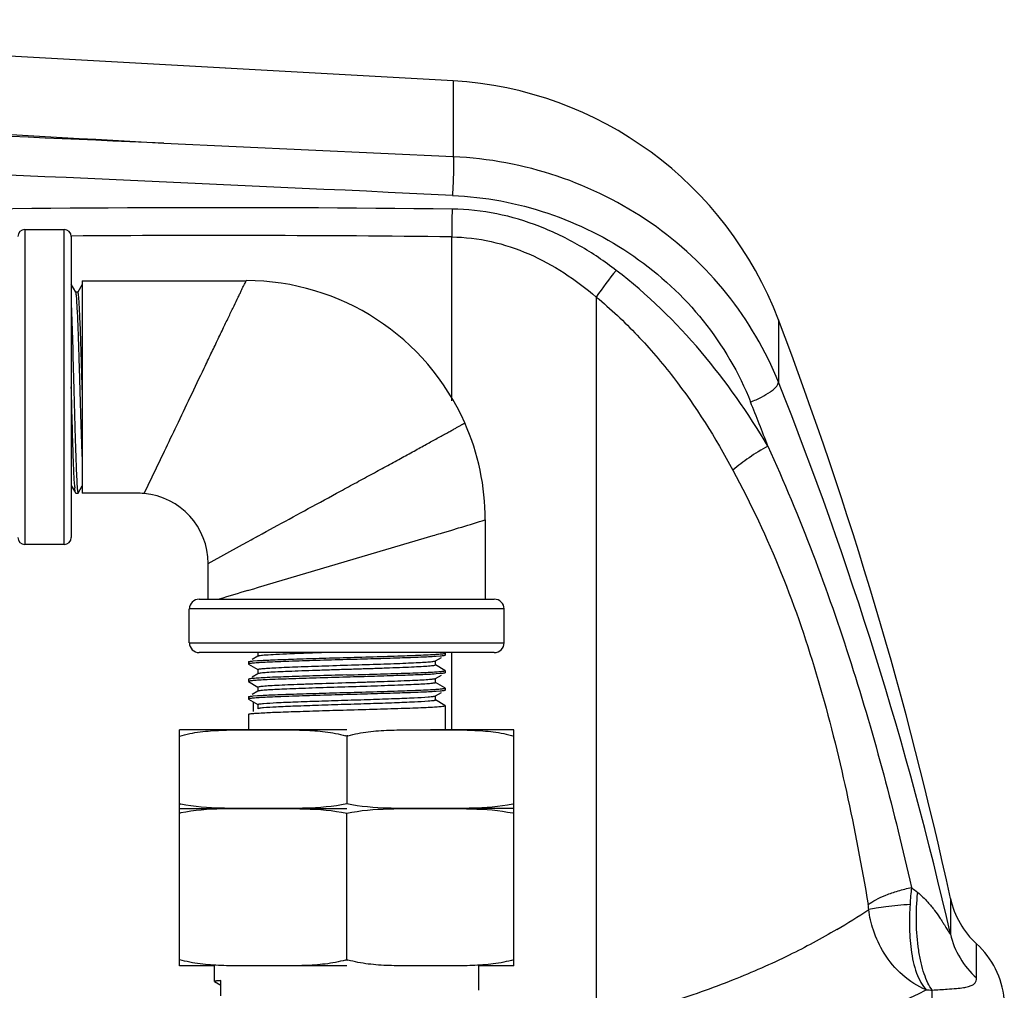
# Model space of a CAD drawing. Units: inches. Extents: x 5.7 to 24, y 1.8 to 20.1.
# Drawn here: x 7.7 to 8.5, y 12.2 to 13 of the extents above; entities that cross this region are included whole.
import ezdxf

# ---------------------------------------------------------------- set-up
doc = ezdxf.new("R2010")
doc.units = ezdxf.units.IN
doc.header["$LTSCALE"] = 1.87
doc.header["$MEASUREMENT"] = 0
doc.layers.get('0').update_dxf_attribs({"linetype": 'CONTINUOUS'})

msp = doc.modelspace()

# ---------------------------------------------------------------- linework, layer by layer
at = {"color": 6, "linetype": 'Continuous'}
for p, q in [((8.06077, 12.92146), (7.191, 12.96995)), ((8.45567, 12.27234), (8.45567, 12.244)), ((8.47645, 12.20918), (8.47645, 12.2362))]:
    msp.add_line(p, q, dxfattribs=at)
at = {"color": 9, "linetype": 'Continuous'}
for p, q in [((8.06078, 12.92146), (8.06078, 12.8612)), ((8.06078, 12.8612), (7.83086, 12.87179)), ((7.72056, 12.80335), (7.72056, 12.55335)), ((7.75181, 12.55335), (7.75181, 12.80335)), ((8.05958, 12.66731), (8.05958, 12.7975)), ((8.17442, 12.74978), (8.17442, 12.17373)), ((8.31905, 12.73171), (8.31905, 12.68208)), ((7.8152, 12.59377), (7.83147, 12.62744)), ((7.91216, 12.56352), (7.92143, 12.56858)), ((8.06506, 12.5664), (8.06762, 12.56718)), ((7.90162, 12.55775), (7.90447, 12.55931)), ((7.90447, 12.55931), (7.90534, 12.55979)), ((7.90534, 12.55979), (7.90614, 12.56023)), ((7.90606, 12.5193), (8.04492, 12.56035)), ((7.90614, 12.56023), (7.90911, 12.56185)), ((7.90911, 12.56185), (7.91216, 12.56352)), ((8.04492, 12.56035), (8.04619, 12.56073)), ((8.04619, 12.56073), (8.04749, 12.56112)), ((8.04749, 12.56112), (8.04938, 12.56169)), ((8.04938, 12.56169), (8.05058, 12.56205)), ((8.05058, 12.56205), (8.05154, 12.56233)), ((8.05154, 12.56233), (8.05969, 12.56478)), ((8.05969, 12.56478), (8.06506, 12.5664)), ((7.86618, 12.53812), (7.89334, 12.5532)), ((7.89334, 12.5532), (7.89789, 12.55571)), ((7.89789, 12.55571), (7.8997, 12.5567)), ((7.8997, 12.5567), (7.90025, 12.557)), ((7.90025, 12.557), (7.90162, 12.55775)), ((7.89763, 12.51677), (7.89836, 12.51699)), ((7.89836, 12.51699), (7.9024, 12.5182)), ((7.9024, 12.5182), (7.90521, 12.51904)), ((7.90521, 12.51904), (7.90606, 12.5193)), ((8.10118, 12.5021), (7.85118, 12.5021)), ((7.85118, 12.47523), (8.10118, 12.47523)), ((8.05958, 12.40617), (8.05958, 12.46717)), ((8.44124, 11.2601), (8.44124, 12.1995))]:
    msp.add_line(p, q, dxfattribs=at)
at = {"color": 7, "linetype": 'Continuous'}
for p, q in [((7.72056, 12.80335), (7.75181, 12.80335)), ((7.75743, 12.79773), (7.75743, 12.55898)), ((7.76618, 12.76273), (7.76618, 12.59398)), ((7.76618, 12.76273), (7.89634, 12.76273)), ((7.76102, 12.75366), (7.75743, 12.75986)), ((7.76603, 12.75971), (7.76253, 12.75366)), ((7.76265, 12.75375), (7.76091, 12.75375)), ((7.76152, 12.60899), (7.76223, 12.5974)), ((7.75743, 12.60007), (7.76001, 12.59562)), ((7.76015, 12.59908), (7.75991, 12.60268)), ((7.76296, 12.59417), (7.76618, 12.59975)), ((7.76091, 12.59414), (7.76081, 12.59423)), ((7.76091, 12.59414), (7.76286, 12.59408)), ((7.76286, 12.59408), (7.76296, 12.59417)), ((8.08618, 12.57289), (8.08618, 12.50992)), ((7.75181, 12.55335), (7.72056, 12.55335)), ((7.86618, 12.50992), (7.86618, 12.53812)), ((7.85902, 12.50992), (8.09335, 12.50992)), ((7.85118, 12.47523), (7.85118, 12.5021)), ((8.10118, 12.47523), (8.10118, 12.5021)), ((8.09335, 12.46742), (7.85902, 12.46742)), ((7.90558, 12.46794), (7.90558, 12.46447)), ((8.05431, 12.46533), (8.05422, 12.46523)), ((8.05431, 12.46707), (8.05431, 12.46533)), ((7.89806, 12.46013), (7.89815, 12.46023)), ((7.89806, 12.46013), (7.89806, 12.45839)), ((7.89806, 12.45839), (7.89815, 12.45828)), ((7.89815, 12.45829), (7.90568, 12.45394)), ((7.90568, 12.46458), (7.90104, 12.4619)), ((7.90188, 12.46082), (7.9052, 12.46108)), ((8.04679, 12.45752), (8.04593, 12.45718)), ((8.04625, 12.46073), (8.04669, 12.46088)), ((8.04669, 12.46088), (8.05133, 12.46356)), ((8.05422, 12.45328), (8.04669, 12.45764)), ((8.04679, 12.45752), (8.04679, 12.46099)), ((8.05048, 12.46464), (8.04717, 12.46438)), ((7.90568, 12.45069), (7.90104, 12.44801)), ((7.90558, 12.45405), (7.90558, 12.45058)), ((7.90589, 12.45078), (7.90568, 12.45069)), ((8.04669, 12.44699), (8.05133, 12.44967)), ((8.05048, 12.45075), (8.04717, 12.45049)), ((8.05431, 12.45318), (8.05422, 12.45329)), ((8.05431, 12.45145), (8.05422, 12.45134)), ((8.05431, 12.45318), (8.05431, 12.45145)), ((7.89815, 12.44635), (7.89806, 12.44624)), ((7.89806, 12.44624), (7.89806, 12.4445)), ((7.89806, 12.4445), (7.89815, 12.4444)), ((7.89815, 12.4444), (7.90568, 12.44005)), ((8.04638, 12.44687), (8.04669, 12.44699)), ((8.05422, 12.4394), (8.04669, 12.44375)), ((8.04679, 12.44363), (8.04679, 12.4471)), ((7.90568, 12.4368), (7.90104, 12.43412)), ((7.90558, 12.44016), (7.90661, 12.44053)), ((7.90558, 12.44016), (7.90558, 12.43669)), ((7.90647, 12.43703), (7.90568, 12.4368)), ((8.04669, 12.4331), (8.05133, 12.43578)), ((8.05048, 12.43687), (8.04717, 12.4366)), ((8.05431, 12.43929), (8.05422, 12.4394)), ((8.05431, 12.43756), (8.05422, 12.43745)), ((8.05431, 12.43929), (8.05431, 12.43756)), ((7.89806, 12.43235), (7.89815, 12.43245)), ((7.89806, 12.43235), (7.89806, 12.43061)), ((7.89806, 12.43061), (7.89815, 12.43051)), ((7.89815, 12.43051), (7.90567, 12.42616)), ((7.90188, 12.43304), (7.9052, 12.4333)), ((7.90188, 12.42835), (7.90188, 12.42072)), ((7.90558, 12.42627), (7.90558, 12.4228)), ((8.05422, 12.42551), (8.04669, 12.42986)), ((8.04679, 12.42974), (8.04679, 12.43322)), ((7.89806, 12.41846), (7.89815, 12.41856)), ((7.89806, 12.41846), (7.89806, 12.40617)), ((8.05431, 12.4254), (8.05422, 12.42551)), ((8.05431, 12.4254), (8.05431, 12.40617)), ((7.84337, 12.21867), (7.84337, 12.40617)), ((7.97618, 12.40617), (7.84337, 12.40617)), ((8.109, 12.40617), (8.04259, 12.40617)), ((8.109, 12.21867), (8.109, 12.40617)), ((7.97618, 12.40117), (7.97618, 12.34742)), ((7.84337, 12.34367), (7.97618, 12.34367)), ((7.97618, 12.22367), (7.97618, 12.33992)), ((8.109, 12.34367), (8.04259, 12.34367)), ((7.87118, 12.21867), (7.84337, 12.21867)), ((7.87118, 12.20638), (7.87118, 12.21867)), ((7.97618, 12.21867), (7.90978, 12.21867)), ((8.08118, 12.19943), (8.08118, 12.21867)), ((8.109, 12.21867), (8.08118, 12.21867)), ((7.87632, 12.19491), (7.87632, 12.20707)), ((7.87118, 12.20637), (7.87125, 12.2063)), ((7.87125, 12.2063), (7.87632, 12.20337)), ((8.08118, 12.19943), (8.08112, 12.19936))]:
    msp.add_line(p, q, dxfattribs=at)
at = {"color": 6, "linetype": 'Continuous'}
for centre, radius, start, end in [((8.04307, 12.62671), 0.29528, 20.83239, 86.56301), ((5.31031, 11.58686), 3.2192, 12.29437, 20.83225), ((8.52299, 12.287), 0.0689, 192.29521, 227.5031), ((8.4299, 12.18541), 0.0689, 5.8652, 47.48593)]:
    msp.add_arc(centre, radius, start, end, dxfattribs=at)
at = {"color": 9, "linetype": 'Continuous'}
for centre, radius, start, end in [((1.93479, -93.87375), 106.90825, 86.8384925, 87.3007094), ((3.44048, -84.96572), 97.93597, 87.4306213, 87.9349364), ((3.42225, -85.00998), 97.95032, 87.2860556, 87.9245686), ((7.87501, -2.59078), 15.41145, 89.312578, 91.117685), ((9.24793, 12.79097), 1.18837, 178.62105, 179.68497), ((7.87415, -2.71904), 15.51765, 89.315321, 90.430963), ((8.36319, 12.62527), 0.22613, 139.90018, 146.59322), ((5.57983, 11.58745), 2.94983, 12.86019, 21.78241), ((5.55656, 11.57203), 2.95082, 21.03964, 21.77103), ((7.49042, 14.47698), 1.99512, 286.81626, 287.37411), ((8.91473, 9.11913), 3.54662, 106.66536, 107.0472), ((8.94526, 12.23126), 0.52297, 174.53402, 176.0272), ((8.54626, 12.42384), 0.18752, 229.58047, 231.54233), ((8.09226, 12.7119), 0.53869, 300.46421, 303.65169), ((8.35484, 12.26153), 0.03598, 3.1065, 9.41745), ((8.45274, 12.48267), 0.2834, 266.68291, 267.67381)]:
    msp.add_arc(centre, radius, start, end, dxfattribs=at)
at = {"color": 7, "linetype": 'Continuous'}
for centre, radius, start, end in [((7.72056, 12.79773), 0.00562, 90, 180), ((7.75181, 12.79773), 0.00562, 0, 90), ((7.89629, 12.57284), 0.18992, 23.8913, 89.9848), ((7.89718, 12.57313), 0.18901, 359.92724, 23.91958), ((7.87564, 12.60803), 0.11584, 184.42746, 184.81025), ((7.81031, 12.53811), 0.05588, 0.01112, 84.97809), ((7.72056, 12.55898), 0.00562, 180, 270), ((7.75181, 12.55898), 0.00562, 270, 360), ((7.859, 12.5021), 0.00781, 90, 180), ((8.09337, 12.5021), 0.00781, 0, 90), ((7.859, 12.47523), 0.00781, 180, 270), ((8.09337, 12.47523), 0.00781, 270, 360), ((7.95234, 12.32135), 0.08331, 73.37074, 74.00561), ((8.00003, 12.32134), 0.08331, 105.99443, 106.62926), ((7.86799, 12.46033), 0.11556, 257.70217, 258.21226), ((7.86799, 12.227), 0.11557, 101.79318, 102.29786), ((8.08438, 12.46033), 0.11556, 281.78804, 282.29783), ((8.08438, 12.22701), 0.11556, 77.70217, 78.21226), ((7.95234, 12.30349), 0.08331, 285.99443, 286.62926), ((8.00003, 12.30349), 0.08331, 253.37074, 254.00561)]:
    msp.add_arc(centre, radius, start, end, dxfattribs=at)
at = {"color": 9, "linetype": 'Continuous'}
for points, knots in [([(8.06078, 12.8612), (8.06085, 12.86059), (8.06094, 12.85908), (8.06104, 12.85509), (8.06097, 12.84865), (8.06069, 12.83992), (8.06036, 12.83367), (8.06016, 12.83048)], [0, 0, 0, 0, 0.060181, 0.147362, 0.38906, 0.688487, 1, 1, 1, 1]), ([(8.31905, 12.68208), (8.309, 12.70725), (8.281, 12.75512), (8.21984, 12.81181), (8.14445, 12.84947), (8.08878, 12.85985), (8.06078, 12.8612)], [0, 0, 0, 0, 0.245684, 0.494198, 0.745864, 1, 1, 1, 1]), ([(8.06016, 12.83048), (8.08582, 12.82927), (8.13685, 12.81979), (8.20597, 12.78532), (8.26203, 12.7334), (8.2877, 12.68955), (8.29691, 12.66649)], [0, 0, 0, 0, 0.254193, 0.50587, 0.754357, 1, 1, 1, 1]), ([(8.19021, 12.77093), (8.18096, 12.77802), (8.16151, 12.79117), (8.12972, 12.80667), (8.09556, 12.81687), (8.0718, 12.81942), (8.05991, 12.81956)], [0, 0, 0, 0, 0.247254, 0.496533, 0.747588, 1, 1, 1, 1]), ([(8.05958, 12.7975), (8.07008, 12.79737), (8.09113, 12.79486), (8.1213, 12.7848), (8.14932, 12.76955), (8.16632, 12.7567), (8.17442, 12.74978)], [0, 0, 0, 0, 0.248398, 0.497485, 0.748004, 1, 1, 1, 1]), ([(8.31066, 12.63142), (8.29502, 12.65765), (8.25959, 12.70853), (8.21496, 12.75196), (8.19021, 12.77093)], [0, 0, 0, 0, 0.494817, 1, 1, 1, 1]), ([(7.83147, 12.62744), (7.83471, 12.6342), (7.84155, 12.64847), (7.85205, 12.67046), (7.86111, 12.68943), (7.8683, 12.70447), (7.87341, 12.71517), (7.87821, 12.72517), (7.88259, 12.73431), (7.88648, 12.7424), (7.88938, 12.7484), (7.8914, 12.75257), (7.89266, 12.75517), (7.89374, 12.7574), (7.89464, 12.75924), (7.89527, 12.76054), (7.89567, 12.76137), (7.89591, 12.76184), (7.89608, 12.76222), (7.89623, 12.76248), (7.89628, 12.76264), (7.89634, 12.76271), (7.89634, 12.76273)], [0, 0, 0, 0, 0.149907, 0.316383, 0.487156, 0.570257, 0.649758, 0.724192, 0.792184, 0.852379, 0.903614, 0.925548, 0.944854, 0.961405, 0.975108, 0.985891, 0.990165, 0.993681, 0.996432, 0.998408, 0.999601, 1, 1, 1, 1]), ([(8.17442, 12.74978), (8.18584, 12.74034), (8.20742, 12.7201), (8.24557, 12.67538), (8.26909, 12.638), (8.2829, 12.61228)], [0, 0, 0, 0, 0.252338, 0.502684, 1, 1, 1, 1]), ([(8.29691, 12.66649), (8.29984, 12.66758), (8.30526, 12.66996), (8.31141, 12.67349), (8.31531, 12.67647), (8.31735, 12.67845), (8.31867, 12.68027), (8.31906, 12.68154), (8.31905, 12.68208)], [0, 0, 0, 0, 0.336139, 0.636189, 0.760404, 0.862719, 0.941682, 1, 1, 1, 1]), ([(7.92143, 12.56858), (7.9295, 12.57298), (7.94611, 12.58202), (7.967, 12.59336), (7.98401, 12.6026), (7.99653, 12.6094), (8.00861, 12.61597), (8.02004, 12.62221), (8.03066, 12.62801), (8.04029, 12.63329), (8.04762, 12.63733), (8.05287, 12.64023), (8.05631, 12.64213), (8.05939, 12.64384), (8.0621, 12.64535), (8.06441, 12.64664), (8.0661, 12.64759), (8.06724, 12.64823), (8.06794, 12.64862), (8.06854, 12.64896), (8.06903, 12.64924), (8.06942, 12.64946), (8.06967, 12.6496), (8.06982, 12.64968), (8.06989, 12.64972), (8.06992, 12.64975), (8.06995, 12.64975), (8.06995, 12.64976)], [0, 0, 0, 0, 0.162913, 0.335116, 0.421388, 0.506004, 0.587638, 0.665003, 0.736907, 0.80217, 0.859674, 0.885219, 0.908473, 0.929322, 0.94765, 0.963355, 0.976361, 0.98183, 0.986598, 0.990657, 0.993997, 0.99661, 0.998488, 0.999148, 0.99962, 0.999905, 1, 1, 1, 1]), ([(8.31066, 12.63142), (8.30553, 12.62859), (8.29594, 12.62267), (8.28696, 12.61584), (8.2829, 12.61229)], [0, 0, 0, 0, 0.520423, 1, 1, 1, 1]), ([(8.31066, 12.63142), (8.32337, 12.6033), (8.34717, 12.5464), (8.37751, 12.45912), (8.40323, 12.37059), (8.41788, 12.31097), (8.42467, 12.28108)], [0, 0, 0, 0, 0.250833, 0.501064, 0.750796, 1, 1, 1, 1]), ([(8.2829, 12.61228), (8.29712, 12.5858), (8.32286, 12.53123), (8.35195, 12.44538), (8.37385, 12.35713), (8.38522, 12.29742), (8.39033, 12.26742)], [0, 0, 0, 0, 0.248589, 0.497605, 0.748303, 1, 1, 1, 1]), ([(8.39033, 12.26742), (8.39223, 12.26887), (8.39683, 12.27164), (8.4048, 12.2752), (8.41427, 12.27845), (8.4211, 12.28026), (8.42467, 12.28108)], [0, 0, 0, 0, 0.192951, 0.430727, 0.704008, 1, 1, 1, 1]), ([(8.44124, 12.1995), (8.4399, 12.20123), (8.43745, 12.20542), (8.43452, 12.21272), (8.43211, 12.22146), (8.42957, 12.23515), (8.42819, 12.25386), (8.42883, 12.26921), (8.42963, 12.277)], [0, 0, 0, 0, 0.082483, 0.181376, 0.295663, 0.42308, 0.705187, 1, 1, 1, 1]), ([(8.42963, 12.277), (8.43252, 12.27472), (8.43718, 12.27012), (8.44275, 12.26324), (8.44633, 12.25819), (8.44867, 12.25464), (8.45014, 12.25234), (8.45142, 12.25029), (8.45252, 12.2485), (8.45344, 12.24699), (8.45411, 12.24591), (8.45456, 12.2452), (8.45484, 12.24478), (8.45508, 12.24445), (8.45527, 12.24419), (8.45543, 12.24403), (8.45553, 12.24392), (8.45565, 12.2439), (8.45567, 12.24397), (8.45567, 12.244)], [0, 0, 0, 0, 0.260221, 0.460526, 0.626152, 0.697746, 0.762087, 0.819116, 0.868665, 0.910523, 0.944452, 0.958355, 0.970165, 0.979846, 0.98737, 0.992762, 0.996125, 0.997903, 1, 1, 1, 1]), ([(8.42356, 12.2675), (8.41717, 12.26697), (8.4082, 12.26611), (8.39728, 12.26465), (8.39274, 12.26389), (8.39077, 12.26348)], [0, 0, 0, 0, 0.582279, 0.817338, 1, 1, 1, 1]), ([(8.43635, 12.19974), (8.42952, 12.20253), (8.4167, 12.21083), (8.40268, 12.2277), (8.39416, 12.24585), (8.39143, 12.25794), (8.39077, 12.26348)], [0, 0, 0, 0, 0.270482, 0.548558, 0.795094, 1, 1, 1, 1]), ([(8.42356, 12.2675), (8.42318, 12.26192), (8.4228, 12.24998), (8.42372, 12.23473), (8.42593, 12.22216), (8.42846, 12.21332), (8.43181, 12.20575), (8.43475, 12.20147), (8.43635, 12.19974)], [0, 0, 0, 0, 0.237949, 0.50882, 0.648652, 0.781238, 0.899595, 1, 1, 1, 1]), ([(8.36537, 12.24758), (8.35308, 12.24034), (8.32615, 12.22589), (8.28157, 12.20628), (8.23036, 12.18832), (8.19371, 12.17832), (8.17442, 12.17373)], [0, 0, 0, 0, 0.208348, 0.445742, 0.710468, 1, 1, 1, 1]), ([(8.45567, 12.244), (8.45717, 12.23736), (8.46236, 12.22442), (8.47129, 12.21373), (8.47644, 12.20917)], [0, 0, 0, 0, 0.497552, 1, 1, 1, 1]), ([(8.44124, 12.1995), (8.44519, 12.19977), (8.45163, 12.20019), (8.45987, 12.2008), (8.46551, 12.2014), (8.46966, 12.20215), (8.47273, 12.20318), (8.47494, 12.20466), (8.47624, 12.20676), (8.47644, 12.20835), (8.47645, 12.20917)], [0, 0, 0, 0, 0.303058, 0.494524, 0.633227, 0.737305, 0.816774, 0.879964, 0.937209, 1, 1, 1, 1]), ([(8.19437, 12.12086), (8.2193, 12.12575), (8.26653, 12.13656), (8.34808, 12.16078), (8.40365, 12.18316), (8.43635, 12.19974)], [0, 0, 0, 0, 0.298757, 0.569061, 1, 1, 1, 1])]:
    msp.add_open_spline(points, degree=3, knots=knots, dxfattribs=at)
at = {"color": 7, "linetype": 'Continuous'}
for points, knots in [([(7.7618, 12.74776), (7.76174, 12.74853), (7.76163, 12.74989), (7.76145, 12.75165), (7.76126, 12.75284), (7.76113, 12.75347), (7.76102, 12.75366)], [0, 0, 0, 0, 0.388738, 0.685876, 0.889809, 1, 1, 1, 1]), ([(7.76618, 12.62327), (7.76574, 12.63369), (7.76501, 12.65644), (7.76419, 12.68515), (7.76347, 12.70875), (7.76295, 12.72436), (7.76243, 12.73716), (7.76203, 12.74464), (7.7618, 12.74776)], [0, 0, 0, 0, 0.251181, 0.548237, 0.691604, 0.819663, 0.924599, 1, 1, 1, 1]), ([(7.76324, 12.75103), (7.7632, 12.75143), (7.76312, 12.7521), (7.76297, 12.75298), (7.76286, 12.75346), (7.76272, 12.75375), (7.76265, 12.75375)], [0, 0, 0, 0, 0.423618, 0.729707, 0.91906, 1, 1, 1, 1]), ([(7.76618, 12.67598), (7.76594, 12.68424), (7.76548, 12.69994), (7.76488, 12.71879), (7.76438, 12.73202), (7.76402, 12.7399), (7.76367, 12.74607), (7.7634, 12.74959), (7.76324, 12.75103)], [0, 0, 0, 0, 0.33003, 0.627247, 0.753077, 0.859039, 0.942062, 1, 1, 1, 1]), ([(7.75743, 12.74332), (7.75783, 12.73364), (7.75849, 12.71199), (7.75907, 12.69033), (7.75938, 12.67835)], [0, 0, 0, 0, 0.446888, 1, 1, 1, 1]), ([(7.75991, 12.60268), (7.75965, 12.60705), (7.75921, 12.6174), (7.75862, 12.6349), (7.75803, 12.65575), (7.75764, 12.67062), (7.75744, 12.67835)], [0, 0, 0, 0, 0.173343, 0.410563, 0.693496, 1, 1, 1, 1]), ([(7.75938, 12.67835), (7.75972, 12.6653), (7.76035, 12.64217), (7.76106, 12.61905), (7.76152, 12.60899)], [0, 0, 0, 0, 0.564704, 1, 1, 1, 1]), ([(7.76081, 12.59423), (7.76073, 12.59437), (7.76063, 12.5948), (7.76048, 12.59563), (7.76034, 12.59685), (7.76026, 12.59778), (7.76021, 12.59831)], [0, 0, 0, 0, 0.114693, 0.319363, 0.614643, 1, 1, 1, 1]), ([(7.76223, 12.5974), (7.76227, 12.59697), (7.76235, 12.59622), (7.76248, 12.59524), (7.76261, 12.59458), (7.76271, 12.59424), (7.76278, 12.59414)], [0, 0, 0, 0, 0.389398, 0.685597, 0.888581, 1, 1, 1, 1]), ([(7.8152, 12.59377), (7.81318, 12.59394), (7.80911, 12.594), (7.80301, 12.59409), (7.79688, 12.59411), (7.7887, 12.5941), (7.77846, 12.59402), (7.77028, 12.59398), (7.76618, 12.59398)], [0, 0, 0, 0, 0.124038, 0.248803, 0.373796, 0.498957, 0.749532, 1, 1, 1, 1]), ([(7.91172, 12.4654), (7.91093, 12.46534), (7.90954, 12.46522), (7.90773, 12.46503), (7.90651, 12.46482), (7.90587, 12.46469), (7.90568, 12.46458)], [0, 0, 0, 0, 0.388871, 0.686231, 0.890207, 1, 1, 1, 1]), ([(7.95963, 12.46742), (7.9501, 12.46711), (7.93687, 12.46666), (7.9209, 12.46597), (7.91445, 12.46561), (7.91172, 12.4654)], [0, 0, 0, 0, 0.596464, 0.828645, 1, 1, 1, 1]), ([(7.97618, 12.46359), (7.98423, 12.46382), (7.99954, 12.46425), (8.02061, 12.46494), (8.03577, 12.46547), (8.04523, 12.46597), (8.04892, 12.46623), (8.05049, 12.46638)], [0, 0, 0, 0, 0.324804, 0.617842, 0.850461, 0.936711, 1, 1, 1, 1]), ([(8.05422, 12.46523), (8.05409, 12.46516), (8.05369, 12.46505), (8.05292, 12.46491), (8.05181, 12.46477), (8.05097, 12.46469), (8.05048, 12.46464)], [0, 0, 0, 0, 0.11796, 0.323662, 0.617827, 1, 1, 1, 1]), ([(8.05049, 12.46638), (8.051, 12.46643), (8.0519, 12.46652), (8.05307, 12.46667), (8.0538, 12.46682), (8.0542, 12.46692), (8.05429, 12.46702)], [0, 0, 0, 0, 0.40276, 0.703588, 0.902016, 1, 1, 1, 1]), ([(7.90188, 12.45908), (7.90138, 12.45903), (7.9005, 12.45894), (7.89935, 12.4588), (7.8986, 12.45865), (7.89821, 12.45855), (7.8981, 12.45846)], [0, 0, 0, 0, 0.394934, 0.69325, 0.894479, 1, 1, 1, 1]), ([(7.89815, 12.46023), (7.89828, 12.4603), (7.89868, 12.46041), (7.89945, 12.46055), (7.90055, 12.46068), (7.9014, 12.46077), (7.90188, 12.46082)], [0, 0, 0, 0, 0.117968, 0.323672, 0.617834, 1, 1, 1, 1]), ([(7.97618, 12.46186), (7.96814, 12.46164), (7.95283, 12.46121), (7.93176, 12.46052), (7.9166, 12.45999), (7.90714, 12.45949), (7.90344, 12.45922), (7.90188, 12.45908)], [0, 0, 0, 0, 0.324812, 0.617854, 0.850471, 0.936717, 1, 1, 1, 1]), ([(7.9052, 12.46108), (7.90921, 12.46136), (7.91882, 12.46181), (7.93516, 12.46238), (7.95481, 12.46301), (7.96886, 12.46339), (7.97618, 12.46359)], [0, 0, 0, 0, 0.169684, 0.406206, 0.690684, 1, 1, 1, 1]), ([(8.04581, 12.45716), (8.04474, 12.45696), (8.04186, 12.45667), (8.03654, 12.45628), (8.02927, 12.45592), (8.02028, 12.45554), (8.00987, 12.45515), (7.99836, 12.45475), (7.98615, 12.45435), (7.97361, 12.45397), (7.96115, 12.45359), (7.94918, 12.45319), (7.93808, 12.45278), (7.92821, 12.45241), (7.91989, 12.45204), (7.91406, 12.45169), (7.91037, 12.4514), (7.90838, 12.45121), (7.90695, 12.45102), (7.90617, 12.45087), (7.90589, 12.45078)], [0, 0, 0, 0, 0.02328, 0.061768, 0.11431, 0.179199, 0.254389, 0.337417, 0.425618, 0.516131, 0.606054, 0.692472, 0.772616, 0.843858, 0.903938, 0.950867, 0.968947, 0.983226, 0.993585, 1, 1, 1, 1]), ([(7.90899, 12.45473), (7.91052, 12.45489), (7.91419, 12.45517), (7.92364, 12.45571), (7.93882, 12.45629), (7.95976, 12.45704), (7.98256, 12.4577), (8.00157, 12.45833), (8.01575, 12.45883), (8.02489, 12.4592), (8.03264, 12.45955), (8.03878, 12.45991), (8.04281, 12.46022), (8.0451, 12.46051), (8.04593, 12.46064), (8.04625, 12.46073)], [0, 0, 0, 0, 0.033641, 0.080207, 0.206691, 0.365171, 0.5377, 0.704773, 0.78026, 0.847479, 0.904469, 0.94968, 0.981791, 0.992672, 1, 1, 1, 1]), ([(8.04717, 12.46438), (8.04316, 12.4641), (8.03355, 12.46365), (8.01721, 12.46308), (7.99756, 12.46245), (7.98351, 12.46206), (7.97618, 12.46186)], [0, 0, 0, 0, 0.169685, 0.406207, 0.690685, 1, 1, 1, 1]), ([(7.97618, 12.4497), (7.96813, 12.44948), (7.9528, 12.44906), (7.93171, 12.44838), (7.91655, 12.44784), (7.90709, 12.44734), (7.9034, 12.44708), (7.90184, 12.44693)], [0, 0, 0, 0, 0.325047, 0.618216, 0.850775, 0.936901, 1, 1, 1, 1]), ([(7.90558, 12.45405), (7.90558, 12.45414), (7.90596, 12.45429), (7.90654, 12.45442), (7.90766, 12.45459), (7.90849, 12.45468), (7.90899, 12.45473)], [0, 0, 0, 0, 0.07835, 0.267868, 0.575105, 1, 1, 1, 1]), ([(7.97618, 12.4497), (7.98423, 12.44992), (7.99954, 12.45036), (8.02061, 12.45105), (8.03577, 12.45158), (8.04523, 12.45208), (8.04892, 12.45235), (8.05049, 12.45249)], [0, 0, 0, 0, 0.324804, 0.617842, 0.850461, 0.936711, 1, 1, 1, 1]), ([(8.04717, 12.45049), (8.04316, 12.45021), (8.03355, 12.44976), (8.01721, 12.4492), (7.99756, 12.44856), (7.98351, 12.44817), (7.97618, 12.44797)], [0, 0, 0, 0, 0.169685, 0.406207, 0.690685, 1, 1, 1, 1]), ([(8.05422, 12.45134), (8.05409, 12.45127), (8.05369, 12.45116), (8.05292, 12.45102), (8.05181, 12.45089), (8.05097, 12.4508), (8.05048, 12.45075)], [0, 0, 0, 0, 0.11796, 0.323662, 0.617827, 1, 1, 1, 1]), ([(8.05049, 12.45249), (8.051, 12.45254), (8.0519, 12.45263), (8.05307, 12.45278), (8.0538, 12.45293), (8.0542, 12.45303), (8.05429, 12.45313)], [0, 0, 0, 0, 0.40276, 0.703587, 0.902015, 1, 1, 1, 1]), ([(7.90188, 12.44519), (7.90138, 12.44514), (7.9005, 12.44505), (7.89935, 12.44491), (7.8986, 12.44476), (7.89821, 12.44466), (7.8981, 12.44457)], [0, 0, 0, 0, 0.394934, 0.69325, 0.894479, 1, 1, 1, 1]), ([(7.90184, 12.44693), (7.90137, 12.44689), (7.90053, 12.4468), (7.89943, 12.44666), (7.89868, 12.44652), (7.89828, 12.44642), (7.89815, 12.44635)], [0, 0, 0, 0, 0.381867, 0.675905, 0.881691, 1, 1, 1, 1]), ([(7.97618, 12.44797), (7.96814, 12.44775), (7.95283, 12.44733), (7.93176, 12.44663), (7.9166, 12.4461), (7.90714, 12.4456), (7.90344, 12.44534), (7.90188, 12.44519)], [0, 0, 0, 0, 0.324812, 0.617854, 0.850471, 0.936717, 1, 1, 1, 1]), ([(8.04398, 12.44301), (8.04256, 12.44285), (8.03911, 12.44257), (8.03005, 12.44203), (8.01527, 12.44146), (7.99467, 12.44071), (7.97198, 12.44004), (7.95292, 12.43943), (7.93856, 12.43892), (7.92919, 12.43856), (7.92116, 12.4382), (7.91469, 12.43785), (7.90997, 12.43749), (7.90742, 12.43722), (7.90647, 12.43703)], [0, 0, 0, 0, 0.031184, 0.075393, 0.197762, 0.353395, 0.524702, 0.692458, 0.769017, 0.83776, 0.896691, 0.94421, 0.978944, 1, 1, 1, 1]), ([(7.90661, 12.44053), (7.90769, 12.44073), (7.91058, 12.44101), (7.91589, 12.4414), (7.92314, 12.44177), (7.93208, 12.44214), (7.94242, 12.44253), (7.95804, 12.44307), (7.97435, 12.44358), (7.99083, 12.44408), (8.00276, 12.44448), (8.01383, 12.44488), (8.0237, 12.44526), (8.03206, 12.44563), (8.03794, 12.44596), (8.0417, 12.44626), (8.04374, 12.44645), (8.04525, 12.44664), (8.04607, 12.44678), (8.04638, 12.44687)], [0, 0, 0, 0, 0.023484, 0.06199, 0.114378, 0.178959, 0.253733, 0.336276, 0.514011, 0.603535, 0.689681, 0.769719, 0.841063, 0.90147, 0.948985, 0.967444, 0.982174, 0.993041, 1, 1, 1, 1]), ([(8.04679, 12.44363), (8.04679, 12.44355), (8.04648, 12.44341), (8.04599, 12.4433), (8.04508, 12.44314), (8.04439, 12.44306), (8.04398, 12.44301)], [0, 0, 0, 0, 0.080818, 0.270271, 0.576474, 1, 1, 1, 1]), ([(7.97618, 12.43408), (7.96814, 12.43386), (7.95283, 12.43344), (7.93176, 12.43274), (7.9166, 12.43221), (7.90714, 12.43171), (7.90344, 12.43145), (7.90188, 12.4313)], [0, 0, 0, 0, 0.324811, 0.617853, 0.85047, 0.936711, 1, 1, 1, 1]), ([(7.9052, 12.4333), (7.90921, 12.43358), (7.91882, 12.43403), (7.93516, 12.4346), (7.95481, 12.43523), (7.96886, 12.43562), (7.97618, 12.43582)], [0, 0, 0, 0, 0.169684, 0.406206, 0.690684, 1, 1, 1, 1]), ([(7.97618, 12.43582), (7.98423, 12.43604), (7.99954, 12.43647), (8.02061, 12.43716), (8.03577, 12.43769), (8.04523, 12.43819), (8.04892, 12.43846), (8.05049, 12.4386)], [0, 0, 0, 0, 0.324804, 0.617842, 0.850461, 0.936711, 1, 1, 1, 1]), ([(8.04717, 12.4366), (8.04316, 12.43632), (8.03355, 12.43588), (8.01721, 12.43531), (7.99756, 12.43468), (7.98351, 12.43428), (7.97618, 12.43408)], [0, 0, 0, 0, 0.169685, 0.406207, 0.690685, 1, 1, 1, 1]), ([(8.05422, 12.43745), (8.05409, 12.43738), (8.05369, 12.43728), (8.05292, 12.43714), (8.05181, 12.437), (8.05097, 12.43691), (8.05048, 12.43687)], [0, 0, 0, 0, 0.11796, 0.323662, 0.617827, 1, 1, 1, 1]), ([(8.05049, 12.4386), (8.051, 12.43865), (8.0519, 12.43874), (8.05307, 12.43889), (8.0538, 12.43905), (8.0542, 12.43914), (8.05429, 12.43924)], [0, 0, 0, 0, 0.40276, 0.703588, 0.902016, 1, 1, 1, 1]), ([(7.90188, 12.4313), (7.90138, 12.43125), (7.9005, 12.43116), (7.89935, 12.43102), (7.8986, 12.43087), (7.89821, 12.43077), (7.8981, 12.43068)], [0, 0, 0, 0, 0.395018, 0.693427, 0.894656, 1, 1, 1, 1]), ([(7.89815, 12.43245), (7.89828, 12.43253), (7.89868, 12.43263), (7.89945, 12.43277), (7.90055, 12.43291), (7.9014, 12.43299), (7.90188, 12.43304)], [0, 0, 0, 0, 0.117969, 0.323673, 0.617835, 1, 1, 1, 1]), ([(7.90558, 12.42627), (7.90558, 12.42631), (7.90568, 12.42641), (7.90606, 12.42654), (7.90692, 12.42672), (7.90835, 12.4269), (7.9095, 12.42701), (7.91016, 12.42707)], [0, 0, 0, 0, 0.025865, 0.076593, 0.265802, 0.574046, 1, 1, 1, 1]), ([(8.04095, 12.42884), (8.03727, 12.42854), (8.02833, 12.42808), (8.01304, 12.42748), (7.99452, 12.42683), (7.9744, 12.42622), (7.95443, 12.4256), (7.93637, 12.42495), (7.92179, 12.42437), (7.91341, 12.42389), (7.91004, 12.42359)], [0, 0, 0, 0, 0.084539, 0.20489, 0.350556, 0.508793, 0.66579, 0.807871, 0.922613, 1, 1, 1, 1]), ([(7.91016, 12.42707), (7.91355, 12.42737), (7.92195, 12.42785), (7.93655, 12.42843), (7.9546, 12.42908), (7.97452, 12.42969), (7.99459, 12.43031), (8.01306, 12.43095), (8.02832, 12.43155), (8.03724, 12.43201), (8.04092, 12.43231)], [0, 0, 0, 0, 0.077912, 0.19291, 0.335016, 0.491877, 0.649871, 0.795277, 0.915469, 1, 1, 1, 1]), ([(8.04092, 12.43231), (8.04167, 12.43237), (8.043, 12.43248), (8.04473, 12.43267), (8.04589, 12.43286), (8.04651, 12.43299), (8.04669, 12.4331)], [0, 0, 0, 0, 0.388085, 0.685087, 0.889272, 1, 1, 1, 1]), ([(8.04679, 12.42975), (8.04679, 12.4297), (8.04665, 12.42959), (8.04637, 12.4295), (8.0459, 12.42939), (8.04493, 12.42923), (8.04325, 12.42903), (8.0418, 12.4289), (8.04095, 12.42884)], [0, 0, 0, 0, 0.024125, 0.074291, 0.154131, 0.264022, 0.573316, 1, 1, 1, 1]), ([(7.89815, 12.41856), (7.89823, 12.41861), (7.89847, 12.41869), (7.89918, 12.41885), (7.90051, 12.41902), (7.90263, 12.41922), (7.90427, 12.41935), (7.9052, 12.41941)], [0, 0, 0, 0, 0.040449, 0.104905, 0.306935, 0.606007, 1, 1, 1, 1]), ([(7.9052, 12.41941), (7.90921, 12.41969), (7.91882, 12.42014), (7.93516, 12.42071), (7.95481, 12.42134), (7.96886, 12.42174), (7.97618, 12.42194)], [0, 0, 0, 0, 0.169681, 0.406205, 0.690684, 1, 1, 1, 1]), ([(7.91004, 12.42359), (7.90948, 12.42354), (7.90848, 12.42344), (7.90719, 12.42328), (7.9063, 12.42312), (7.90582, 12.423), (7.90568, 12.42291)], [0, 0, 0, 0, 0.382994, 0.677775, 0.883372, 1, 1, 1, 1]), ([(7.97618, 12.42194), (7.98423, 12.42216), (7.99954, 12.42258), (8.02061, 12.42327), (8.03577, 12.4238), (8.04523, 12.42431), (8.04892, 12.42457), (8.05049, 12.42471)], [0, 0, 0, 0, 0.324801, 0.617838, 0.850458, 0.936709, 1, 1, 1, 1]), ([(8.05049, 12.42471), (8.05104, 12.42477), (8.052, 12.42486), (8.05319, 12.42502), (8.0539, 12.42517), (8.05422, 12.42529), (8.05431, 12.42537), (8.05431, 12.4254)], [0, 0, 0, 0, 0.425864, 0.733443, 0.922325, 0.973355, 1, 1, 1, 1]), ([(7.84337, 12.40117), (7.84873, 12.40277), (7.85974, 12.40486), (7.87642, 12.40599), (7.89311, 12.40619), (7.90422, 12.40617), (7.90978, 12.40617)], [0, 0, 0, 0, 0.250896, 0.500807, 0.750402, 1, 1, 1, 1]), ([(7.90978, 12.40617), (7.91526, 12.40617), (7.92622, 12.40619), (7.94268, 12.406), (7.95913, 12.40493), (7.97, 12.40294), (7.9753, 12.40143)], [0, 0, 0, 0, 0.249619, 0.499234, 0.749138, 1, 1, 1, 1]), ([(7.97707, 12.40143), (7.98237, 12.40294), (7.99324, 12.40493), (8.00969, 12.406), (8.02615, 12.40619), (8.03711, 12.40617), (8.04259, 12.40617)], [0, 0, 0, 0, 0.250862, 0.500766, 0.750381, 1, 1, 1, 1]), ([(8.04259, 12.40617), (8.04815, 12.40617), (8.05926, 12.40619), (8.07595, 12.40599), (8.09263, 12.40486), (8.10364, 12.40277), (8.109, 12.40117)], [0, 0, 0, 0, 0.249598, 0.499193, 0.749104, 1, 1, 1, 1]), ([(7.90978, 12.34367), (7.90432, 12.34367), (7.89339, 12.34368), (7.87155, 12.34349), (7.85507, 12.34236), (7.84437, 12.34013)], [0, 0, 0, 0, 0.249903, 0.499804, 1, 1, 1, 1]), ([(7.90978, 12.34367), (7.90432, 12.34367), (7.89339, 12.34365), (7.87155, 12.34384), (7.85508, 12.34497), (7.84438, 12.3472)], [0, 0, 0, 0, 0.249905, 0.499811, 1, 1, 1, 1]), ([(7.97618, 12.34742), (7.96534, 12.34505), (7.9486, 12.34385), (7.92642, 12.34365), (7.91533, 12.34367), (7.90978, 12.34367)], [0, 0, 0, 0, 0.500194, 0.750097, 1, 1, 1, 1]), ([(7.90978, 12.34367), (7.91533, 12.34367), (7.92642, 12.34369), (7.9486, 12.34348), (7.96534, 12.34228), (7.97618, 12.33992)], [0, 0, 0, 0, 0.249903, 0.499806, 1, 1, 1, 1]), ([(8.04259, 12.34367), (8.03704, 12.34367), (8.02595, 12.34365), (8.00377, 12.34386), (7.98703, 12.34505), (7.97618, 12.34742)], [0, 0, 0, 0, 0.249903, 0.499806, 1, 1, 1, 1]), ([(7.97618, 12.33992), (7.98703, 12.34228), (8.00377, 12.34348), (8.02595, 12.34369), (8.03704, 12.34367), (8.04259, 12.34367)], [0, 0, 0, 0, 0.500194, 0.750097, 1, 1, 1, 1]), ([(8.10799, 12.3472), (8.09729, 12.34497), (8.08082, 12.34384), (8.05898, 12.34365), (8.04805, 12.34367), (8.04259, 12.34367)], [0, 0, 0, 0, 0.50019, 0.750095, 1, 1, 1, 1]), ([(8.04259, 12.34367), (8.04805, 12.34367), (8.05898, 12.34369), (8.08082, 12.34349), (8.09729, 12.34237), (8.10799, 12.34013)], [0, 0, 0, 0, 0.249905, 0.499811, 1, 1, 1, 1]), ([(7.90978, 12.21867), (7.90422, 12.21867), (7.89311, 12.21865), (7.87642, 12.21885), (7.85974, 12.21997), (7.84873, 12.22207), (7.84337, 12.22367)], [0, 0, 0, 0, 0.249598, 0.499193, 0.749104, 1, 1, 1, 1]), ([(7.9753, 12.22341), (7.97, 12.22189), (7.95913, 12.21991), (7.94268, 12.21884), (7.92622, 12.21865), (7.91526, 12.21867), (7.90978, 12.21867)], [0, 0, 0, 0, 0.250862, 0.500766, 0.750381, 1, 1, 1, 1]), ([(8.04259, 12.21867), (8.03711, 12.21867), (8.02615, 12.21865), (8.00969, 12.21884), (7.99324, 12.21991), (7.98237, 12.22189), (7.97707, 12.22341)], [0, 0, 0, 0, 0.249619, 0.499234, 0.749138, 1, 1, 1, 1]), ([(8.109, 12.22367), (8.10364, 12.22207), (8.09263, 12.21997), (8.07595, 12.21885), (8.05926, 12.21865), (8.04815, 12.21867), (8.04259, 12.21867)], [0, 0, 0, 0, 0.250896, 0.500807, 0.750402, 1, 1, 1, 1]), ([(7.87632, 12.20707), (7.87567, 12.20702), (7.87452, 12.20693), (7.87303, 12.20679), (7.872, 12.20665), (7.87146, 12.20655), (7.87129, 12.20647)], [0, 0, 0, 0, 0.385616, 0.681493, 0.88644, 1, 1, 1, 1])]:
    msp.add_open_spline(points, degree=3, knots=knots, dxfattribs=at)

doc.saveas('drawing.dxf')
